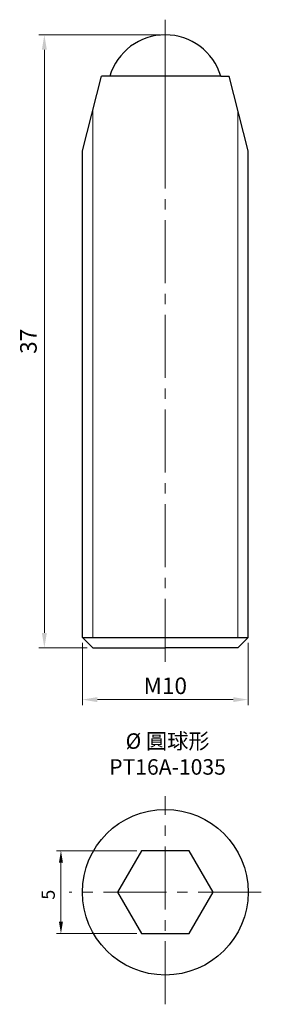
# Model space of a CAD drawing. Units: millimetres. Extents: x -8.8 to 5.8, y -6.8 to 52.7.
import ezdxf

# ---------------------------------------------------------------- set-up
doc = ezdxf.new("R2010")
doc.units = ezdxf.units.MM
doc.linetypes.add('CENTER2', pattern=[28.575, 19.05, -3.175, 3.175, -3.175])
for name, color, linetype, lineweight in [('01', 4, 'Continuous', 20), ('CL', 1, 'CENTER2', 15), ('DIM', 6, 'Continuous', 13), ('TXT', 3, 'Continuous', 18), ('W', 7, 'Continuous', 30)]:
    doc.layers.add(name, color=color, linetype=linetype, lineweight=lineweight)
doc.styles.add('TEXT1', font='txt.shx', dxfattribs={"height": 3, "bigfont": 'chineset.shx'})
doc.styles.add('TXT-1', font='txt.shx', dxfattribs={"width": 0.9, "bigfont": 'chineset.shx'})
doc.dimstyles.new('ISO-25', dxfattribs={"dimscale": 0.4, "dimtxt": 2, "dimasz": 1.8, "dimexe": 0.66666, "dimexo": 0.66666, "dimgap": 0.66666, "dimtad": 1, "dimdec": 3, "dimdsep": 46, "dimtxsty": 'TXT-1', "dimcen": -2.5, "dimclrd": 256, "dimclre": 256, "dimclrt": 3, "dimadec": 0, "dimazin": 0, "dimtfac": 0.8, "dimtdec": 3, "dimtmove": 0, "dimatfit": 3, "dimfxl": 0, "dimlwd": -1, "dimarcsym": 0})

# ---------------------------------------------------------------- blocks, each defined once
blk = doc.blocks.new('*D1')
at = {"layer": 'Defpoints', "color": 0}
for p in [(-5, 15.377), (5, 15.377), (-5, 11.625)]:
    blk.add_point(p, dxfattribs=at)
at = {"layer": 'DIM'}
for p, q in [((-5, 15.044), (-5, 11.291)), ((5, 15.044), (5, 11.291)), ((4.1, 11.625), (-4.1, 11.625))]:
    blk.add_line(p, q, dxfattribs=at)
for points in [[(-4.1, 11.775), (-4.1, 11.475), (-5, 11.625)], [(4.1, 11.775), (4.1, 11.475), (5, 11.625)]]:
    blk.add_solid(points, dxfattribs=at)
at = {"layer": 'DIM', "color": 3, "insert": (0, 12.458), "char_height": 1, "attachment_point": 5, "style": 'TXT-1'}
blk.add_mtext('{\\f????|b0|i0|c0|p54;M}10', dxfattribs=at)
blk = doc.blocks.new('*D2')
at = {"layer": 'Defpoints', "color": 0}
for p in [(0, 51.752), (-7.297, 14.752), (-4.375, 14.752)]:
    blk.add_point(p, dxfattribs=at)
at = {"layer": 'DIM'}
for p, q in [((-0.333, 51.752), (-7.63, 51.752)), ((-7.297, 50.852), (-7.297, 15.652)), ((-4.708, 14.752), (-7.63, 14.752))]:
    blk.add_line(p, q, dxfattribs=at)
for points in [[(-7.447, 50.852), (-7.147, 50.852), (-7.297, 51.752)], [(-7.447, 15.652), (-7.147, 15.652), (-7.297, 14.752)]]:
    blk.add_solid(points, dxfattribs=at)
at = {"layer": 'DIM', "color": 3, "insert": (-8.13, 33.252), "char_height": 1, "attachment_point": 5, "rotation": 90, "style": 'TXT-1'}
blk.add_mtext('37', dxfattribs=at)
blk = doc.blocks.new('*D7')
at = {"layer": 'Defpoints', "color": 0}
for p in [(-6.297, 2.5), (-1.443, 2.5), (-1.443, -2.5)]:
    blk.add_point(p, dxfattribs=at)
at = {"layer": 'DIM'}
for p, q in [((-1.71, 2.5), (-6.563, 2.5)), ((-6.297, -1.78), (-6.297, 1.78)), ((-1.71, -2.5), (-6.563, -2.5))]:
    blk.add_line(p, q, dxfattribs=at)
for points in [[(-6.417, 1.78), (-6.177, 1.78), (-6.297, 2.5)], [(-6.417, -1.78), (-6.177, -1.78), (-6.297, -2.5)]]:
    blk.add_solid(points, dxfattribs=at)
at = {"layer": 'DIM', "color": 3, "insert": (-6.963, -0.153), "char_height": 0.8, "attachment_point": 5, "rotation": 90, "style": 'TXT-1'}
blk.add_mtext('5', dxfattribs=at)

msp = doc.modelspace()

# ---------------------------------------------------------------- linework, layer by layer
at = {"layer": '01'}
for p, q in [((-4.375, 15.3768), (-4.375, 47.1975)), ((4.375, 15.3768), (4.375, 47.1975))]:
    msp.add_line(p, q, dxfattribs=at)
at = {"layer": 'CL'}
msp.add_line((0, 45.7518), (0, 52.6653), dxfattribs=at)
at = {"layer": 'CL', "ltscale": 0.2}
for p, q in [((0, 13.9008), (0, 48.9223)), ((0, -6.7669), (0, 5.7955)), ((5.7955, 0), (-5.7955, 0))]:
    msp.add_line(p, q, dxfattribs=at)
at = {"layer": 'W'}
for p, q in [((-5, 44.7518), (-3.85, 49.2518)), ((-3.3541, 49.2518), (-3.85, 49.2518)), ((3.3541, 49.2518), (-3.3541, 49.2518)), ((3.3541, 49.2518), (3.85, 49.2518)), ((5, 44.7518), (3.85, 49.2518)), ((-5, 15.3768), (-5, 44.7518)), ((5, 15.3768), (5, 44.7518)), ((-5, 15.3768), (5, 15.3768)), ((-5, 15.3768), (-4.375, 14.7518)), ((5, 15.3768), (4.375, 14.7518)), ((-4.375, 14.7518), (0, 14.7518)), ((4.375, 14.7518), (0, 14.7518))]:
    msp.add_line(p, q, dxfattribs=at)
msp.add_lwpolyline([(-1.4434, 2.5), (-2.8868, 0), (-1.4434, -2.5), (1.4434, -2.5), (2.8868, 0), (1.4434, 2.5)], close=True, dxfattribs=at)
msp.add_circle((0, 0), 5, dxfattribs=at)
msp.add_arc((0, 48.2518), 3.5, 16.60155, 163.39845, dxfattribs=at)

# ---------------------------------------------------------------- texts
at = {"layer": 'TXT', "insert": (0.1361, 8.3414), "char_height": 0.935842, "width": 12.65292, "attachment_point": 5, "style": 'TEXT1'}
msp.add_mtext('{\\fMingLiU|b0|i0|c136|p49;%%C\\C5; }圓球形\\PPT16A-1035', dxfattribs=at)

# ---------------------------------------------------------------- dimensions: what is measured, and where the dimension line sits
at = {"layer": 'DIM'}
dim = msp.add_linear_dim(base=(-7.2969, 14.7518), p1=(0, 51.7518), p2=(-4.375, 14.7518), angle=90, dimstyle='ISO-25', override={"dimscale": 0.5, "dimexe": 0.6666, "dimexo": 0.666666, "dimgap": 0.666666, "dimdec": 0, "dimadec": 2, "dimazin": 2, "dimlwe": 65535}, dxfattribs=at)
dim.commit()
dim.dimension.update_dxf_attribs({"geometry": '*D2', "text_midpoint": (-8.1302, 33.2518)})
dim = msp.add_linear_dim(base=(-5, 11.6246), p1=(5, 15.3768), p2=(-5, 15.3768), angle=180, text='{\\f????|b0|i0|c0|p54;M}<>', dimstyle='ISO-25', override={"dimscale": 0.5, "dimexe": 0.6666, "dimexo": 0.666666, "dimgap": 0.666666, "dimadec": 2, "dimazin": 2, "dimlwe": 65535}, dxfattribs=at)
dim.commit()
dim.dimension.update_dxf_attribs({"geometry": '*D1', "text_midpoint": (0, 12.4579)})
dim = msp.add_linear_dim(base=(-6.2966, 2.5), p1=(-1.4434, -2.5), p2=(-1.4434, 2.5), angle=90, dimstyle='ISO-25', override={"dimscale": 0.4, "dimexe": 0.6666, "dimexo": 0.666666, "dimgap": 0.666666, "dimdec": 3, "dimadec": 2, "dimazin": 2, "dimtdec": 3, "dimlwe": 65535}, dxfattribs=at)
dim.commit()
dim.dimension.update_dxf_attribs({"geometry": '*D7', "text_midpoint": (-6.2966, -0.1534), "dimtype": 160})

doc.saveas('drawing.dxf')
